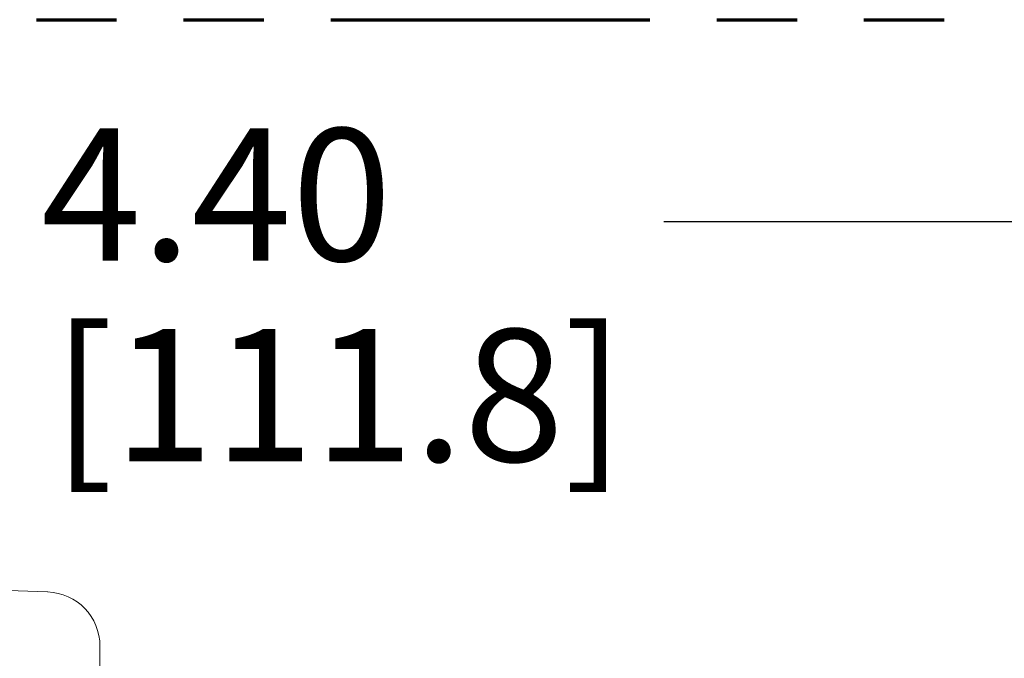
# Paper-space layout 'Layout1' of a CAD drawing. Units: inches. Extents: x 0.3 to 16.7, y 0.3 to 10.6.
# Drawn here: x 7.5 to 8.4, y 6.4 to 6.9 of the extents above; entities that cross this region are included whole.
import ezdxf

# ---------------------------------------------------------------- set-up
doc = ezdxf.new("R2010")
doc.units = ezdxf.units.IN
doc.header["$MEASUREMENT"] = 0
doc.linetypes.add('Double Dash Chain', pattern=[0.673228, 0.359055, -0.044882, 0.089764, -0.044882, 0.089764, -0.044882])
for name, color, linetype, lineweight in [('Dimension (ANSI)', 7, 'Continuous', 25), ('Section Line (ANSI)', 7, 'Double Dash Chain', 70), ('Visible Narrow (ANSI)', 7, 'Continuous', 18)]:
    doc.layers.add(name, color=color, linetype=linetype, lineweight=lineweight)
doc.layers.add('Viewport5ForCustomObjects_0', color=7, linetype='Continuous')
doc.styles.get("Standard").update_dxf_attribs({"font": 'tahoma.ttf'})

# ---------------------------------------------------------------- blocks, each defined once
blk = doc.blocks.new('CustomObjectsInViewport5_0')
at = {"layer": 'Visible Narrow (ANSI)'}
for p, q in [((-10003.2607, -10000.5962), (-10003.5726, -10000.5853)), ((-10003.1658, -10001.1464), (-10003.1658, -10000.6946))]:
    blk.add_line(p, q, dxfattribs=at)
at = {"layer": 'Visible Narrow (ANSI)', "extrusion": (0, 0, -1)}
blk.add_arc((10003.2642, -10000.6946), 0.0984, 92, 180, dxfattribs=at)

psp = doc.layouts.get("Layout1")

# ---------------------------------------------------------------- linework, layer by layer
at = {"layer": 'Dimension (ANSI)'}
psp.add_line((8.80922, 6.74991), (8.11385, 6.74991), dxfattribs=at)
at = {"layer": 'Section Line (ANSI)', "linetype": 'Continuous'}
for p, q in [((7.54454, 6.93335), (7.61739, 6.93335)), ((7.6781, 6.93335), (7.75095, 6.93335)), ((7.81165, 6.93335), (8.10118, 6.93335)), ((8.16189, 6.93335), (8.23473, 6.93335)), ((8.29544, 6.93335), (8.36829, 6.93335))]:
    psp.add_line(p, q, dxfattribs=at)

# ---------------------------------------------------------------- block references
at = {"layer": 'Viewport5ForCustomObjects_0', "xscale": 0.4999999999999478, "yscale": 0.4999999999999478, "zscale": 0.4999999999999478}
psp.add_blockref('CustomObjectsInViewport5_0', (5009.18516, 5006.71234), dxfattribs=at)

# ---------------------------------------------------------------- texts
at = {"layer": 'Dimension (ANSI)', "char_height": 0.12, "attachment_point": 1}
for s, insert in [('\\fTahoma|b0|i0;\\W1.;4.40', (7.54893, 6.83466)), ('\\fTahoma|b0|i0;\\W1.;[111.8]', (7.55901, 6.65262))]:
    psp.add_mtext(s, dxfattribs=dict(at, insert=insert))

doc.saveas('drawing.dxf')
